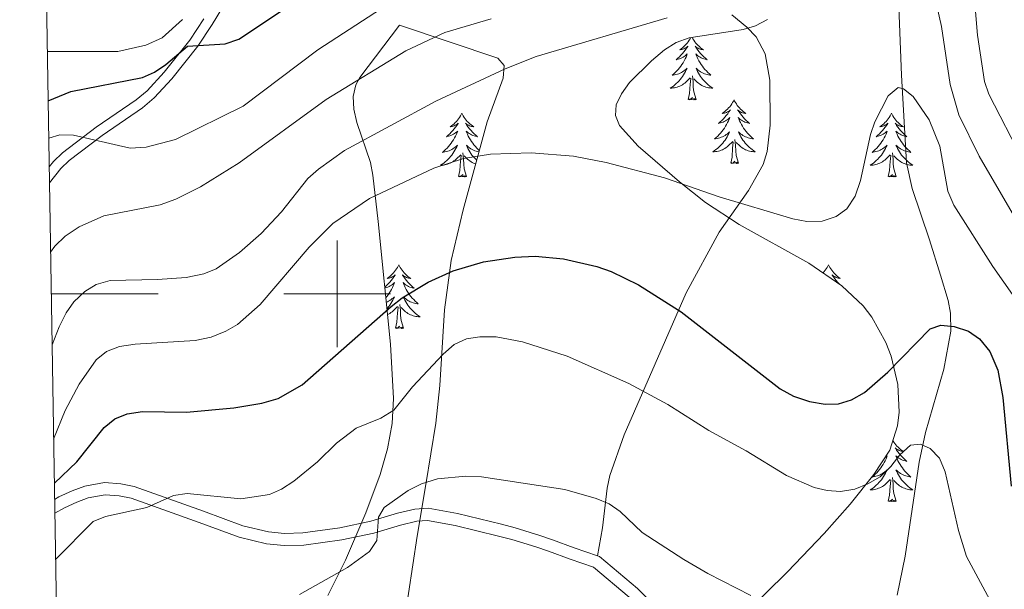
# Model space of a CAD drawing. Extents: x 609021 to 613524, y 793900 to 796943.
# Drawn here: x 609940 to 610125, y 794945 to 795051 of the extents above; entities that cross this region are included whole.
import ezdxf

# ---------------------------------------------------------------- set-up
doc = ezdxf.new("R2010")
doc.units = 0
doc.header["$MEASUREMENT"] = 0
doc.linetypes.add('DGN Style 3', pattern=[66.707732, 47.64838, -19.059352])
for name, color, linetype in [('Nivel 11', 7, 'Continuous'), ('Nivel 21', 7, 'Continuous'), ('Nivel 35', 7, 'Continuous'), ('Nivel 36', 7, 'Continuous'), ('Nivel 4', 7, 'Continuous'), ('Nivel 5', 7, 'Continuous'), ('Nivel 61', 7, 'Continuous'), ('Nivel 63', 7, 'Continuous')]:
    doc.layers.add(name, color=color, linetype=linetype)
doc.linetypes.add('5zonar', pattern='A,-5,[1,dgnlstyle.shx,S=0.08,R=0,X=0,Y=0],-5', length=10)

msp = doc.modelspace()

# ---------------------------------------------------------------- linework, layer by layer
at = {"layer": 'Nivel 11', "color": 142, "linetype": 'DGN Style 3', "lineweight": 13}
msp.add_polyline3d([(610104.883, 794943.58, 292.272), (610106.382, 794950.859, 293.262), (610109.043, 794968.472, 294.433), (610110.228, 794974.036, 295.522), (610113.665, 794985.899, 298.217), (610114.944, 794993.035, 299.801), (610114.906, 794996.35, 300.531), (610114.477, 794998.738, 301.083), (610113.046, 795003.516, 302.1), (610110.996, 795010.14, 302.913), (610107.747, 795019.698, 303.61), (610106.633, 795024.511, 303.946), (610105.705, 795040.924, 305.278), (610104.982, 795059.621, 308.048)], dxfattribs=at)
at = {"layer": 'Nivel 21', "color": 19, "linetype": 'DGN Style 3', "lineweight": 0}
for points in [[(610004.912, 795087.623, 334.119), (609997.143, 795078.888, 332.531), (609991.934, 795073.75, 330.874), (609990.322, 795071.689, 330.352), (609987.025, 795067.029, 329.319), (609982.882, 795060.944, 328.473), (609979.672, 795055.589, 327.121), (609976.571, 795050.458, 326.444), (609973.888, 795046.376, 325.361), (609968.983, 795040.289, 324.247), (609965.697, 795036.673, 323.151), (609963.474, 795034.822, 322.609), (609955.914, 795029.672, 321.203), (609949.745, 795024.941, 319.649), (609948.226, 795023.492, 319.344), (609946.074, 795020.768, 318.074)], [(610073.906, 795052.256, 311.13), (610076.765, 795049.955, 310.658), (610078.474, 795048.112, 310.127), (610080.203, 795044.921, 309.305), (610081.065, 795040.013, 308.517), (610081.132, 795031.57, 307.169), (610080.567, 795026.667, 306.387), (610079.783, 795024.221, 305.995), (610077.083, 795019.37, 304.953), (610071.577, 795011.527, 302.663), (610065.372, 795000.174, 300.53), (610053.779, 794973.621, 293.19), (610051.069, 794965.976, 291.046), (610050.56, 794963.608, 290.568), (610049.693, 794956.174, 289.612), (610048.777, 794950.95, 288.379)], [(609947.035, 794961.508, 296.984), (609947.851, 794961.96, 296.8), (609950.344, 794963.101, 296.27), (609952.677, 794963.993, 296.157), (609956.38, 794964.671, 295.66), (609959.409, 794964.442, 295.603), (609961.96, 794963.924, 295.253), (609974.923, 794959.326, 293.965), (609982.275, 794956.586, 292.719), (609987.108, 794955.45, 292.116), (609990.124, 794955.141, 291.627), (609993.538, 794955.215, 291.029), (610000.453, 794956.179, 290.521), (610006.257, 794957.407, 289.507), (610011.282, 794958.903, 288.493), (610014.542, 794959.66, 288.155), (610017.046, 794959.839, 288.121), (610022.53, 794958.862, 288.493), (610030.752, 794956.848, 288.831), (610033.309, 794956.156, 289.338), (610037.923, 794954.767, 288.831), (610040.314, 794953.963, 289), (610044.375, 794952.456, 288.493), (610048.777, 794950.95, 288.379)], [(610048.777, 794950.95, 288.379), (610049.152, 794950.822, 288.369), (610056.256, 794944.848, 287.39), (610059.792, 794941.213, 286.802)]]:
    msp.add_polyline3d(points, dxfattribs=at)
at = {"layer": 'Nivel 21', "color": 19, "linetype": 'Continuous', "lineweight": 0}
for points in [[(609974.971, 795051.466, 326.444), (609972.358, 795047.491, 325.361), (609967.545, 795041.519, 324.247), (609964.385, 795038.042, 323.151), (609962.334, 795036.333, 322.609), (609954.805, 795031.204, 321.203), (609948.513, 795026.379, 319.649), (609946.824, 795024.768, 319.344), (609946.026, 795023.757, 318.897)], [(610054.707, 794943.183, 287.39), (610048.015, 794948.81, 288.369), (610043.612, 794950.316, 288.493), (610039.556, 794951.821, 289), (610037.233, 794952.602, 288.831), (610032.684, 794953.972, 289.338), (610030.185, 794954.648, 288.831), (610022.06, 794956.638, 288.493), (610016.925, 794957.553, 288.121), (610014.881, 794957.407, 288.155), (610011.863, 794956.706, 288.493), (610006.816, 794955.204, 289.507), (610000.845, 794953.94, 290.521), (609993.72, 794952.947, 291.029), (609990.032, 794952.867, 291.627), (609986.73, 794953.205, 292.116), (609981.616, 794954.407, 292.719), (609974.146, 794957.191, 293.965), (609961.351, 794961.73, 295.253), (609959.096, 794962.188, 295.603), (609956.5, 794962.384, 295.66), (609953.292, 794961.796, 296.157), (609951.222, 794961.005, 296.27), (609948.875, 794959.931, 296.8), (609947.077, 794958.935, 297.254)]]:
    msp.add_polyline3d(points, dxfattribs=at)
at = {"layer": 'Nivel 35', "color": 92, "linetype": '5zonar', "lineweight": 0, "ltscale": 0.5}
for points in [[(610076.032, 794939.759, 298.002), (610084.342, 794947.929, 299.635), (610091.253, 794955.091, 301.892), (610096.083, 794960.589, 303.707), (610100.534, 794966.192, 305.56), (610103.536, 794970.7, 306.992), (610104.989, 794975.303, 308.277), (610105.278, 794977.812, 308.934), (610105.036, 794983.052, 310.263), (610103.774, 794988.329, 311.588), (610102.787, 794990.884, 312.241), (610100.159, 794995.631, 313.513), (610098.539, 794997.746, 314.126), (610094.529, 795001.515, 315.311), (610088.336, 795005.764, 316.27), (610075.329, 795012.976, 316.533), (610069.017, 795017.111, 316.469), (610064.093, 795020.973, 316.22), (610056.363, 795027.642, 315.001), (610052.882, 795031.533, 314.792), (610052.103, 795033.368, 315.173), (610052.282, 795035.364, 316.021), (610053.233, 795037.457, 317.17), (610054.771, 795039.58, 318.455), (610058.866, 795043.658, 320.775), (610061.29, 795045.675, 321.529), (610063.523, 795047.062, 321.779), (610065.936, 795047.937, 321.772), (610076.07, 795049.477, 321.016), (610078.393, 795050.162, 321.108), (610080.608, 795051.36, 321.529)], [(609998.221, 794943.498, 296.854), (610001.561, 794950.138, 297.527), (610005.374, 794958.972, 298.507), (610008.024, 794966.155, 299.593), (610009.387, 794970.953, 300.496), (610010.274, 794975.721, 301.549), (610010.554, 794980.427, 302.758), (610009.954, 794990.549, 306.227), (610007.634, 795013.521, 316.508), (610006.671, 795022.204, 319.845), (610006.199, 795024.585, 320.626), (610003.655, 795032.108, 322.908), (610003.073, 795034.576, 323.577), (610002.943, 795036.942, 324.164), (610003.46, 795039.155, 324.648), (610004.236, 795040.493, 324.898), (610011.632, 795050.308, 326.582), (610030.052, 795044.121, 316.476), (610031.256, 795042.761, 315.648), (610031.061, 795040.401, 315.306), (610028.077, 795032.233, 314.792), (610023.598, 795015.707, 311.06), (610021.359, 795006.263, 308.655), (610020.075, 794997.011, 305.849), (610019.184, 794982.839, 300.845), (610018.472, 794975.751, 298.509), (610016.593, 794964.319, 295.339), (610014.973, 794954.616, 293.393), (610008.474, 794911.676, 290.346)]]:
    msp.add_polyline3d(points, dxfattribs=at)
at = {"layer": 'Nivel 36', "color": 92, "linetype": 'Continuous', "lineweight": 0, "flags": 128}
for points in [[(610066.253, 795047.985), (610066.113, 795047.736), (610065.945, 795047.47), (610065.763, 795047.213), (610065.569, 795046.965), (610065.362, 795046.727), (610065.143, 795046.501), (610064.913, 795046.285), (610064.673, 795046.082), (610064.422, 795045.891), (610064.162, 795045.713), (610064.361, 795045.736), (610064.564, 795045.774), (610064.763, 795045.829), (610064.958, 795045.898), (610065.147, 795045.983), (610065.328, 795046.082), (610065.502, 795046.194), (610065.707, 795046.385), (610065.666, 795046.32), (610065.436, 795045.975), (610065.193, 795045.639), (610064.937, 795045.313), (610064.669, 795044.997), (610064.389, 795044.692), (610064.097, 795044.398), (610063.794, 795044.115), (610063.481, 795043.844), (610063.605, 795043.867), (610063.851, 795043.925), (610064.093, 795043.998), (610064.329, 795044.086), (610064.56, 795044.189), (610064.783, 795044.307), (610064.999, 795044.438), (610065.206, 795044.583), (610065.403, 795044.74), (610065.59, 795044.91), (610065.502, 795044.688), (610065.346, 795044.327), (610065.175, 795043.973), (610064.99, 795043.626), (610064.79, 795043.286), (610064.578, 795042.955), (610064.351, 795042.633), (610064.112, 795042.321), (610063.861, 795042.018), (610063.597, 795041.726), (610063.322, 795041.445), (610063.035, 795041.175), (610062.738, 795040.917), (610062.934, 795040.942), (610063.201, 795040.989), (610063.464, 795041.052), (610063.723, 795041.131), (610063.978, 795041.225), (610064.226, 795041.333), (610064.467, 795041.456), (610064.701, 795041.594), (610064.926, 795041.744), (610065.142, 795041.908), (610065.348, 795042.084), (610065.543, 795042.272), (610065.402, 795041.945), (610065.247, 795041.624), (610065.078, 795041.31), (610064.895, 795041.005), (610064.698, 795040.708), (610064.488, 795040.42), (610064.265, 795040.142), (610064.03, 795039.874), (610063.784, 795039.616), (610063.526, 795039.371), (610063.257, 795039.137), (610062.978, 795038.915), (610062.689, 795038.706), (610062.399, 795038.515), (610062.664, 795038.524), (610062.927, 795038.549), (610063.189, 795038.59), (610063.448, 795038.647), (610063.703, 795038.719), (610063.953, 795038.806), (610064.197, 795038.909), (610064.435, 795039.025), (610064.665, 795039.156), (610064.887, 795039.301), (610065.1, 795039.459), (610065.303, 795039.629), (610066.151, 795040.428)], [(610066.485, 795048.02), (610066.49, 795048.011), (610066.645, 795047.736), (610066.813, 795047.47), (610066.995, 795047.213), (610067.189, 795046.965), (610067.396, 795046.727), (610067.615, 795046.501), (610067.845, 795046.285), (610068.085, 795046.082), (610068.336, 795045.891), (610068.596, 795045.713), (610068.397, 795045.736), (610068.194, 795045.774), (610067.995, 795045.829), (610067.8, 795045.898), (610067.611, 795045.983), (610067.43, 795046.082), (610067.256, 795046.194), (610067.051, 795046.385), (610067.092, 795046.32), (610067.322, 795045.975), (610067.565, 795045.639), (610067.821, 795045.313), (610068.089, 795044.997), (610068.369, 795044.692), (610068.661, 795044.398), (610068.964, 795044.115), (610069.277, 795043.844), (610069.153, 795043.867), (610068.907, 795043.925), (610068.665, 795043.998), (610068.429, 795044.086), (610068.198, 795044.189), (610067.975, 795044.307), (610067.759, 795044.438), (610067.552, 795044.583), (610067.355, 795044.74), (610067.168, 795044.91), (610067.256, 795044.688), (610067.412, 795044.327), (610067.583, 795043.973), (610067.768, 795043.626), (610067.968, 795043.286), (610068.18, 795042.955), (610068.407, 795042.633), (610068.646, 795042.321), (610068.897, 795042.018), (610069.161, 795041.726), (610069.436, 795041.445), (610069.723, 795041.175), (610070.02, 795040.917), (610069.824, 795040.942), (610069.557, 795040.989), (610069.294, 795041.052), (610069.035, 795041.131), (610068.78, 795041.225), (610068.532, 795041.333), (610068.291, 795041.456), (610068.057, 795041.594), (610067.832, 795041.744), (610067.616, 795041.908), (610067.41, 795042.084), (610067.215, 795042.272), (610067.356, 795041.945), (610067.511, 795041.624), (610067.68, 795041.31), (610067.863, 795041.005), (610068.06, 795040.708), (610068.27, 795040.42), (610068.493, 795040.142), (610068.728, 795039.874), (610068.974, 795039.616), (610069.232, 795039.371), (610069.501, 795039.137), (610069.78, 795038.915), (610070.069, 795038.706), (610070.359, 795038.515), (610070.094, 795038.524), (610069.831, 795038.549), (610069.569, 795038.59), (610069.31, 795038.647), (610069.055, 795038.719), (610068.805, 795038.806), (610068.561, 795038.909), (610068.323, 795039.025), (610068.093, 795039.156), (610067.871, 795039.301), (610067.658, 795039.459), (610067.455, 795039.629), (610066.797, 795040.249)], [(610065.76, 795036.379), (610066.005, 795037.497), (610066.118, 795039.239), (610066.166, 795039.672), (610066.229, 795040.395)], [(610067.23, 795036.379), (610066.801, 795037.819), (610066.71, 795038.723), (610066.664, 795039.672), (610066.562, 795040.836)], [(610067.23, 795036.379), (610067.056, 795036.311), (610067.037, 795036.55), (610066.847, 795036.328), (610066.726, 795036.531), (610066.605, 795036.423), (610066.335, 795036.369), (610066.531, 795036.762), (610066.146, 795036.382), (610065.958, 795036.328), (610065.917, 795036.49), (610065.76, 795036.379)], [(610074.339, 795036.311), (610074.228, 795036.092), (610074.073, 795035.817), (610073.905, 795035.551), (610073.723, 795035.294), (610073.529, 795035.046), (610073.322, 795034.808), (610073.103, 795034.582), (610072.873, 795034.366), (610072.633, 795034.163), (610072.382, 795033.972), (610072.122, 795033.794), (610072.321, 795033.817), (610072.524, 795033.855), (610072.723, 795033.91), (610072.918, 795033.979), (610073.107, 795034.064), (610073.288, 795034.163), (610073.462, 795034.275), (610073.667, 795034.466), (610073.626, 795034.401), (610073.396, 795034.056), (610073.153, 795033.72), (610072.897, 795033.394), (610072.629, 795033.078), (610072.349, 795032.773), (610072.057, 795032.479), (610071.754, 795032.196), (610071.441, 795031.925), (610071.565, 795031.948), (610071.811, 795032.006), (610072.053, 795032.079), (610072.289, 795032.167), (610072.52, 795032.27), (610072.743, 795032.388), (610072.959, 795032.519), (610073.166, 795032.664), (610073.363, 795032.821), (610073.55, 795032.991), (610073.462, 795032.769), (610073.306, 795032.408), (610073.135, 795032.054), (610072.95, 795031.707), (610072.75, 795031.367), (610072.538, 795031.036), (610072.311, 795030.714), (610072.072, 795030.402), (610071.821, 795030.099), (610071.557, 795029.807), (610071.282, 795029.526), (610070.995, 795029.256), (610070.698, 795028.998), (610070.894, 795029.023), (610071.161, 795029.07), (610071.424, 795029.133), (610071.683, 795029.212), (610071.938, 795029.306), (610072.186, 795029.414), (610072.427, 795029.537), (610072.661, 795029.675), (610072.886, 795029.825), (610073.102, 795029.989), (610073.308, 795030.165), (610073.503, 795030.353), (610073.362, 795030.026), (610073.207, 795029.705), (610073.038, 795029.391), (610072.855, 795029.086), (610072.658, 795028.789), (610072.448, 795028.501), (610072.225, 795028.223), (610071.99, 795027.955), (610071.744, 795027.697), (610071.486, 795027.452), (610071.217, 795027.218), (610070.938, 795026.996), (610070.649, 795026.787), (610070.359, 795026.596), (610070.624, 795026.605), (610070.887, 795026.63), (610071.149, 795026.671), (610071.408, 795026.728), (610071.663, 795026.8), (610071.913, 795026.887), (610072.157, 795026.99), (610072.395, 795027.106), (610072.625, 795027.237), (610072.847, 795027.382), (610073.06, 795027.54), (610073.263, 795027.71), (610074.111, 795028.509)], [(610074.339, 795036.311), (610074.45, 795036.092), (610074.605, 795035.817), (610074.773, 795035.551), (610074.955, 795035.294), (610075.149, 795035.046), (610075.356, 795034.808), (610075.575, 795034.582), (610075.805, 795034.366), (610076.045, 795034.163), (610076.296, 795033.972), (610076.556, 795033.794), (610076.357, 795033.817), (610076.154, 795033.855), (610075.955, 795033.91), (610075.76, 795033.979), (610075.571, 795034.064), (610075.39, 795034.163), (610075.216, 795034.275), (610075.011, 795034.466), (610075.052, 795034.401), (610075.282, 795034.056), (610075.525, 795033.72), (610075.781, 795033.394), (610076.049, 795033.078), (610076.329, 795032.773), (610076.621, 795032.479), (610076.924, 795032.196), (610077.237, 795031.925), (610077.113, 795031.948), (610076.867, 795032.006), (610076.625, 795032.079), (610076.389, 795032.167), (610076.158, 795032.27), (610075.935, 795032.388), (610075.719, 795032.519), (610075.512, 795032.664), (610075.315, 795032.821), (610075.128, 795032.991), (610075.216, 795032.769), (610075.372, 795032.408), (610075.543, 795032.054), (610075.728, 795031.707), (610075.928, 795031.367), (610076.14, 795031.036), (610076.367, 795030.714), (610076.606, 795030.402), (610076.857, 795030.099), (610077.121, 795029.807), (610077.396, 795029.526), (610077.683, 795029.256), (610077.98, 795028.998), (610077.784, 795029.023), (610077.517, 795029.07), (610077.254, 795029.133), (610076.995, 795029.212), (610076.74, 795029.306), (610076.492, 795029.414), (610076.251, 795029.537), (610076.017, 795029.675), (610075.792, 795029.825), (610075.576, 795029.989), (610075.37, 795030.165), (610075.175, 795030.353), (610075.316, 795030.026), (610075.471, 795029.705), (610075.64, 795029.391), (610075.823, 795029.086), (610076.02, 795028.789), (610076.23, 795028.501), (610076.453, 795028.223), (610076.688, 795027.955), (610076.934, 795027.697), (610077.192, 795027.452), (610077.461, 795027.218), (610077.74, 795026.996), (610078.029, 795026.787), (610078.319, 795026.596), (610078.054, 795026.605), (610077.791, 795026.63), (610077.529, 795026.671), (610077.27, 795026.728), (610077.015, 795026.8), (610076.765, 795026.887), (610076.521, 795026.99), (610076.283, 795027.106), (610076.053, 795027.237), (610075.831, 795027.382), (610075.618, 795027.54), (610075.415, 795027.71), (610074.757, 795028.33)], [(610023.349, 795033.803), (610023.238, 795033.584), (610023.083, 795033.309), (610022.915, 795033.043), (610022.733, 795032.786), (610022.539, 795032.538), (610022.332, 795032.3), (610022.113, 795032.074), (610021.883, 795031.858), (610021.643, 795031.655), (610021.392, 795031.464), (610021.132, 795031.286), (610021.331, 795031.309), (610021.534, 795031.347), (610021.733, 795031.402), (610021.928, 795031.471), (610022.117, 795031.556), (610022.298, 795031.655), (610022.472, 795031.767), (610022.677, 795031.958), (610022.636, 795031.893), (610022.406, 795031.548), (610022.163, 795031.212), (610021.907, 795030.886), (610021.639, 795030.57), (610021.359, 795030.265), (610021.067, 795029.971), (610020.764, 795029.688), (610020.451, 795029.417), (610020.575, 795029.44), (610020.821, 795029.498), (610021.063, 795029.571), (610021.299, 795029.659), (610021.53, 795029.762), (610021.753, 795029.88), (610021.969, 795030.011), (610022.176, 795030.156), (610022.373, 795030.313), (610022.56, 795030.483), (610022.472, 795030.261), (610022.316, 795029.9), (610022.145, 795029.546), (610021.96, 795029.199), (610021.76, 795028.859), (610021.548, 795028.528), (610021.321, 795028.206), (610021.082, 795027.894), (610020.831, 795027.591), (610020.567, 795027.299), (610020.292, 795027.018), (610020.005, 795026.748), (610019.708, 795026.49), (610019.904, 795026.515), (610020.171, 795026.562), (610020.434, 795026.625), (610020.693, 795026.704), (610020.948, 795026.798), (610021.196, 795026.906), (610021.437, 795027.029), (610021.671, 795027.167), (610021.896, 795027.317), (610022.112, 795027.481), (610022.318, 795027.657), (610022.513, 795027.845), (610022.372, 795027.518), (610022.217, 795027.197), (610022.048, 795026.883), (610021.865, 795026.578), (610021.668, 795026.281), (610021.458, 795025.993), (610021.235, 795025.715), (610021, 795025.447), (610020.754, 795025.189), (610020.496, 795024.944), (610020.227, 795024.71), (610019.948, 795024.488), (610019.659, 795024.279), (610019.369, 795024.088), (610019.634, 795024.097), (610019.897, 795024.122), (610020.159, 795024.163), (610020.418, 795024.22), (610020.673, 795024.292), (610020.923, 795024.379), (610021.167, 795024.482), (610021.405, 795024.598), (610021.635, 795024.729), (610021.857, 795024.874), (610022.07, 795025.032), (610022.273, 795025.202), (610023.121, 795026.001)], [(610023.349, 795033.803), (610023.46, 795033.584), (610023.615, 795033.309), (610023.783, 795033.043), (610023.965, 795032.786), (610024.159, 795032.538), (610024.366, 795032.3), (610024.585, 795032.074), (610024.815, 795031.858), (610025.055, 795031.655), (610025.306, 795031.464), (610025.566, 795031.286), (610025.367, 795031.309), (610025.164, 795031.347), (610024.965, 795031.402), (610024.77, 795031.471), (610024.581, 795031.556), (610024.4, 795031.655), (610024.226, 795031.767), (610024.021, 795031.958), (610024.062, 795031.893), (610024.292, 795031.548), (610024.535, 795031.212), (610024.791, 795030.886), (610025.059, 795030.57), (610025.339, 795030.265), (610025.631, 795029.971), (610025.934, 795029.688), (610026.247, 795029.417), (610026.123, 795029.44), (610025.877, 795029.498), (610025.635, 795029.571), (610025.399, 795029.659), (610025.168, 795029.762), (610024.945, 795029.88), (610024.729, 795030.011), (610024.522, 795030.156), (610024.325, 795030.313), (610024.138, 795030.483), (610024.226, 795030.261), (610024.382, 795029.9), (610024.553, 795029.546), (610024.738, 795029.199), (610024.938, 795028.859), (610025.15, 795028.528), (610025.377, 795028.206), (610025.616, 795027.894), (610025.867, 795027.591), (610026.131, 795027.299), (610026.406, 795027.018), (610026.611, 795026.825)], [(610103.854, 795033.803), (610103.743, 795033.584), (610103.588, 795033.309), (610103.42, 795033.043), (610103.238, 795032.786), (610103.044, 795032.538), (610102.837, 795032.3), (610102.618, 795032.074), (610102.388, 795031.858), (610102.148, 795031.655), (610101.897, 795031.464), (610101.637, 795031.286), (610101.836, 795031.309), (610102.039, 795031.347), (610102.238, 795031.402), (610102.433, 795031.471), (610102.622, 795031.556), (610102.803, 795031.655), (610102.977, 795031.767), (610103.182, 795031.958), (610103.141, 795031.893), (610102.911, 795031.548), (610102.668, 795031.212), (610102.412, 795030.886), (610102.144, 795030.57), (610101.864, 795030.265), (610101.572, 795029.971), (610101.269, 795029.688), (610100.956, 795029.417), (610101.08, 795029.44), (610101.326, 795029.498), (610101.568, 795029.571), (610101.804, 795029.659), (610102.035, 795029.762), (610102.258, 795029.88), (610102.474, 795030.011), (610102.681, 795030.156), (610102.878, 795030.313), (610103.065, 795030.483), (610102.977, 795030.261), (610102.821, 795029.9), (610102.65, 795029.546), (610102.465, 795029.199), (610102.265, 795028.859), (610102.053, 795028.528), (610101.826, 795028.206), (610101.587, 795027.894), (610101.336, 795027.591), (610101.072, 795027.299), (610100.797, 795027.018), (610100.51, 795026.748), (610100.213, 795026.49), (610100.409, 795026.515), (610100.676, 795026.562), (610100.939, 795026.625), (610101.198, 795026.704), (610101.453, 795026.798), (610101.701, 795026.906), (610101.942, 795027.029), (610102.176, 795027.167), (610102.401, 795027.317), (610102.617, 795027.481), (610102.823, 795027.657), (610103.018, 795027.845), (610102.877, 795027.518), (610102.722, 795027.197), (610102.553, 795026.883), (610102.37, 795026.578), (610102.173, 795026.281), (610101.963, 795025.993), (610101.74, 795025.715), (610101.505, 795025.447), (610101.259, 795025.189), (610101.001, 795024.944), (610100.732, 795024.71), (610100.453, 795024.488), (610100.164, 795024.279), (610099.874, 795024.088), (610100.139, 795024.097), (610100.402, 795024.122), (610100.664, 795024.163), (610100.923, 795024.22), (610101.178, 795024.292), (610101.428, 795024.379), (610101.672, 795024.482), (610101.91, 795024.598), (610102.14, 795024.729), (610102.362, 795024.874), (610102.575, 795025.032), (610102.778, 795025.202), (610103.626, 795026.001)], [(610103.854, 795033.803), (610103.965, 795033.584), (610104.12, 795033.309), (610104.288, 795033.043), (610104.47, 795032.786), (610104.664, 795032.538), (610104.871, 795032.3), (610105.09, 795032.074), (610105.32, 795031.858), (610105.56, 795031.655), (610105.811, 795031.464), (610106.071, 795031.286), (610105.872, 795031.309), (610105.669, 795031.347), (610105.47, 795031.402), (610105.275, 795031.471), (610105.086, 795031.556), (610104.905, 795031.655), (610104.731, 795031.767), (610104.526, 795031.958), (610104.567, 795031.893), (610104.797, 795031.548), (610105.04, 795031.212), (610105.296, 795030.886), (610105.564, 795030.57), (610105.844, 795030.265), (610106.136, 795029.971), (610106.439, 795029.688), (610106.752, 795029.417), (610106.628, 795029.44), (610106.382, 795029.498), (610106.14, 795029.571), (610105.904, 795029.659), (610105.673, 795029.762), (610105.45, 795029.88), (610105.234, 795030.011), (610105.027, 795030.156), (610104.83, 795030.313), (610104.643, 795030.483), (610104.731, 795030.261), (610104.887, 795029.9), (610105.058, 795029.546), (610105.243, 795029.199), (610105.443, 795028.859), (610105.655, 795028.528), (610105.882, 795028.206), (610106.121, 795027.894), (610106.372, 795027.591), (610106.636, 795027.299), (610106.911, 795027.018), (610107.198, 795026.748), (610107.495, 795026.49), (610107.299, 795026.515), (610107.032, 795026.562), (610106.769, 795026.625), (610106.51, 795026.704), (610106.255, 795026.798), (610106.007, 795026.906), (610105.766, 795027.029), (610105.532, 795027.167), (610105.307, 795027.317), (610105.091, 795027.481), (610104.885, 795027.657), (610104.69, 795027.845), (610104.831, 795027.518), (610104.986, 795027.197), (610105.155, 795026.883), (610105.338, 795026.578), (610105.535, 795026.281), (610105.745, 795025.993), (610105.968, 795025.715), (610106.203, 795025.447), (610106.449, 795025.189), (610106.707, 795024.944), (610106.976, 795024.71), (610107.255, 795024.488), (610107.544, 795024.279), (610107.834, 795024.088), (610107.569, 795024.097), (610107.306, 795024.122), (610107.044, 795024.163), (610106.785, 795024.22), (610106.53, 795024.292), (610106.28, 795024.379), (610106.036, 795024.482), (610105.798, 795024.598), (610105.568, 795024.729), (610105.346, 795024.874), (610105.133, 795025.032), (610104.93, 795025.202), (610104.272, 795025.822)], [(610073.72, 795024.46), (610073.965, 795025.578), (610074.078, 795027.32), (610074.126, 795027.753), (610074.189, 795028.476)], [(610075.19, 795024.46), (610074.761, 795025.9), (610074.67, 795026.804), (610074.624, 795027.753), (610074.522, 795028.917)], [(610024.2, 795021.952), (610023.771, 795023.392), (610023.68, 795024.296), (610023.634, 795025.245), (610023.532, 795026.409)], [(610026.539, 795026.56), (610026.527, 795026.562), (610026.264, 795026.625), (610026.005, 795026.704), (610025.75, 795026.798), (610025.502, 795026.906), (610025.261, 795027.029), (610025.027, 795027.167), (610024.802, 795027.317), (610024.586, 795027.481), (610024.38, 795027.657), (610024.185, 795027.845), (610024.326, 795027.518), (610024.481, 795027.197), (610024.65, 795026.883), (610024.833, 795026.578), (610025.03, 795026.281), (610025.24, 795025.993), (610025.463, 795025.715), (610025.698, 795025.447), (610025.944, 795025.189), (610026.122, 795025.02)], [(610104.705, 795021.952), (610104.276, 795023.392), (610104.185, 795024.296), (610104.139, 795025.245), (610104.037, 795026.409)], [(610022.73, 795021.952), (610022.975, 795023.07), (610023.088, 795024.812), (610023.136, 795025.245), (610023.199, 795025.968)], [(610025.933, 795024.324), (610025.775, 795024.379), (610025.531, 795024.482), (610025.293, 795024.598), (610025.063, 795024.729), (610024.841, 795024.874), (610024.628, 795025.032), (610024.425, 795025.202), (610023.767, 795025.822)], [(610075.19, 795024.46), (610075.016, 795024.392), (610074.997, 795024.631), (610074.807, 795024.409), (610074.686, 795024.612), (610074.565, 795024.504), (610074.295, 795024.45), (610074.491, 795024.843), (610074.106, 795024.463), (610073.918, 795024.409), (610073.877, 795024.571), (610073.72, 795024.46)], [(610103.235, 795021.952), (610103.48, 795023.07), (610103.593, 795024.812), (610103.641, 795025.245), (610103.704, 795025.968)], [(610024.2, 795021.952), (610024.026, 795021.884), (610024.007, 795022.123), (610023.817, 795021.901), (610023.696, 795022.104), (610023.575, 795021.996), (610023.305, 795021.942), (610023.501, 795022.335), (610023.116, 795021.955), (610022.928, 795021.901), (610022.887, 795022.063), (610022.73, 795021.952)], [(610104.705, 795021.952), (610104.531, 795021.884), (610104.512, 795022.123), (610104.322, 795021.901), (610104.201, 795022.104), (610104.08, 795021.996), (610103.81, 795021.942), (610104.006, 795022.335), (610103.621, 795021.955), (610103.433, 795021.901), (610103.392, 795022.063), (610103.235, 795021.952)], [(610011.532, 795005.418), (610011.421, 795005.199), (610011.266, 795004.924), (610011.098, 795004.658), (610010.916, 795004.401), (610010.722, 795004.153), (610010.515, 795003.915), (610010.296, 795003.689), (610010.066, 795003.473), (610009.826, 795003.27), (610009.575, 795003.079), (610009.315, 795002.901), (610009.514, 795002.924), (610009.717, 795002.962), (610009.916, 795003.017), (610010.111, 795003.086), (610010.3, 795003.171), (610010.481, 795003.27), (610010.655, 795003.382), (610010.86, 795003.573), (610010.819, 795003.508), (610010.589, 795003.163), (610010.346, 795002.827), (610010.09, 795002.501), (610009.822, 795002.185), (610009.542, 795001.88), (610009.25, 795001.586), (610008.947, 795001.303), (610008.874, 795001.24)], [(610011.532, 795005.418), (610011.643, 795005.199), (610011.798, 795004.924), (610011.966, 795004.658), (610012.148, 795004.401), (610012.342, 795004.153), (610012.549, 795003.915), (610012.768, 795003.689), (610012.998, 795003.473), (610013.238, 795003.27), (610013.489, 795003.079), (610013.749, 795002.901), (610013.55, 795002.924), (610013.347, 795002.962), (610013.148, 795003.017), (610012.953, 795003.086), (610012.764, 795003.171), (610012.583, 795003.27), (610012.409, 795003.382), (610012.204, 795003.573), (610012.245, 795003.508), (610012.475, 795003.163), (610012.718, 795002.827), (610012.974, 795002.501), (610013.242, 795002.185), (610013.522, 795001.88), (610013.814, 795001.586), (610014.117, 795001.303), (610014.43, 795001.032), (610014.306, 795001.055), (610014.06, 795001.113), (610013.818, 795001.186), (610013.582, 795001.274), (610013.351, 795001.377), (610013.128, 795001.495), (610012.912, 795001.626), (610012.705, 795001.771), (610012.508, 795001.928), (610012.321, 795002.098), (610012.409, 795001.876), (610012.565, 795001.515), (610012.736, 795001.161), (610012.921, 795000.814), (610013.121, 795000.474), (610013.333, 795000.143), (610013.56, 794999.821), (610013.799, 794999.509), (610014.05, 794999.206), (610014.314, 794998.914), (610014.589, 794998.633), (610014.876, 794998.363), (610015.173, 794998.105), (610014.977, 794998.13), (610014.71, 794998.177), (610014.447, 794998.24), (610014.188, 794998.319), (610013.933, 794998.413), (610013.685, 794998.521), (610013.444, 794998.644), (610013.21, 794998.782), (610012.985, 794998.932), (610012.769, 794999.096), (610012.563, 794999.272), (610012.368, 794999.46), (610012.509, 794999.133), (610012.664, 794998.812), (610012.833, 794998.498), (610013.016, 794998.193), (610013.213, 794997.896), (610013.423, 794997.608), (610013.646, 794997.33), (610013.881, 794997.062), (610014.127, 794996.804), (610014.385, 794996.559), (610014.654, 794996.325), (610014.933, 794996.103), (610015.222, 794995.894), (610015.512, 794995.703), (610015.247, 794995.712), (610014.984, 794995.737), (610014.722, 794995.778), (610014.463, 794995.835), (610014.208, 794995.907), (610013.958, 794995.994), (610013.714, 794996.097), (610013.476, 794996.213), (610013.246, 794996.344), (610013.024, 794996.489), (610012.811, 794996.647), (610012.608, 794996.817), (610011.95, 794997.437)], [(610092.037, 795005.418), (610091.926, 795005.199), (610091.771, 795004.924), (610091.603, 795004.658), (610091.421, 795004.401), (610091.227, 795004.153), (610091.024, 795003.92)], [(610092.037, 795005.418), (610092.148, 795005.199), (610092.303, 795004.924), (610092.471, 795004.658), (610092.653, 795004.401), (610092.847, 795004.153), (610093.054, 795003.915), (610093.273, 795003.689), (610093.503, 795003.473), (610093.743, 795003.27), (610093.994, 795003.079), (610094.254, 795002.901), (610094.055, 795002.924), (610093.852, 795002.962), (610093.653, 795003.017), (610093.458, 795003.086), (610093.269, 795003.171), (610093.088, 795003.27), (610092.914, 795003.382), (610092.709, 795003.573), (610092.75, 795003.508), (610092.98, 795003.163), (610093.223, 795002.827), (610093.479, 795002.501), (610093.747, 795002.185), (610094.027, 795001.88), (610094.091, 795001.815)], [(610008.89, 795001.086), (610009.004, 795001.113), (610009.246, 795001.186), (610009.482, 795001.274), (610009.713, 795001.377), (610009.936, 795001.495), (610010.152, 795001.626), (610010.359, 795001.771), (610010.556, 795001.928), (610010.743, 795002.098), (610010.655, 795001.876), (610010.499, 795001.515), (610010.328, 795001.161), (610010.143, 795000.814), (610009.943, 795000.474), (610009.731, 795000.143), (610009.504, 794999.821), (610009.265, 794999.509), (610009.073, 794999.277)], [(610009.159, 794998.425), (610009.379, 794998.521), (610009.62, 794998.644), (610009.854, 794998.782), (610010.079, 794998.932), (610010.295, 794999.096), (610010.501, 794999.272), (610010.696, 794999.46), (610010.555, 794999.133), (610010.4, 794998.812), (610010.231, 794998.498), (610010.048, 794998.193), (610009.851, 794997.896), (610009.641, 794997.608), (610009.418, 794997.33), (610009.285, 794997.178)], [(610009.392, 794996.117), (610009.588, 794996.213), (610009.818, 794996.344), (610010.04, 794996.489), (610010.253, 794996.647), (610010.456, 794996.817), (610011.304, 794997.616)], [(610010.913, 794993.567), (610011.158, 794994.685), (610011.271, 794996.427), (610011.319, 794996.86), (610011.382, 794997.583)], [(610012.383, 794993.567), (610011.954, 794995.007), (610011.863, 794995.911), (610011.817, 794996.86), (610011.715, 794998.024)], [(610012.383, 794993.567), (610012.209, 794993.499), (610012.19, 794993.738), (610012, 794993.516), (610011.879, 794993.719), (610011.758, 794993.611), (610011.488, 794993.557), (610011.684, 794993.95), (610011.299, 794993.57), (610011.111, 794993.516), (610011.07, 794993.678), (610010.913, 794993.567)], [(610104.112, 794972.525), (610104.12, 794972.511), (610104.288, 794972.245), (610104.47, 794971.988), (610104.664, 794971.74), (610104.871, 794971.502), (610105.09, 794971.276), (610105.32, 794971.06), (610105.56, 794970.857), (610105.811, 794970.666), (610106.071, 794970.488), (610105.872, 794970.511), (610105.669, 794970.549), (610105.47, 794970.604), (610105.275, 794970.673), (610105.086, 794970.758), (610104.905, 794970.857), (610104.731, 794970.969), (610104.526, 794971.16), (610104.567, 794971.095), (610104.797, 794970.75), (610105.04, 794970.414), (610105.296, 794970.088), (610105.564, 794969.772), (610105.844, 794969.467), (610106.136, 794969.173), (610106.439, 794968.89), (610106.752, 794968.619), (610106.628, 794968.642), (610106.382, 794968.7), (610106.14, 794968.773), (610105.904, 794968.861), (610105.673, 794968.964), (610105.45, 794969.082), (610105.234, 794969.213), (610105.027, 794969.358), (610104.83, 794969.515), (610104.643, 794969.685), (610104.731, 794969.463), (610104.887, 794969.102), (610105.058, 794968.748), (610105.243, 794968.401), (610105.443, 794968.061), (610105.655, 794967.73), (610105.882, 794967.408), (610106.121, 794967.096), (610106.372, 794966.793), (610106.636, 794966.501), (610106.911, 794966.22), (610107.198, 794965.95), (610107.495, 794965.692), (610107.299, 794965.717), (610107.032, 794965.764), (610106.769, 794965.827), (610106.51, 794965.906), (610106.255, 794966), (610106.007, 794966.108), (610105.766, 794966.231), (610105.532, 794966.369), (610105.307, 794966.519), (610105.091, 794966.683), (610104.885, 794966.859), (610104.69, 794967.047), (610104.831, 794966.72), (610104.986, 794966.399), (610105.155, 794966.085), (610105.338, 794965.78), (610105.535, 794965.483), (610105.745, 794965.195), (610105.968, 794964.917), (610106.203, 794964.649), (610106.449, 794964.391), (610106.707, 794964.146), (610106.976, 794963.912), (610107.255, 794963.69), (610107.544, 794963.481), (610107.834, 794963.29), (610107.569, 794963.299), (610107.306, 794963.324), (610107.044, 794963.365), (610106.785, 794963.422), (610106.53, 794963.494), (610106.28, 794963.581), (610106.036, 794963.684), (610105.798, 794963.8), (610105.568, 794963.931), (610105.346, 794964.076), (610105.133, 794964.234), (610104.93, 794964.404), (610104.272, 794965.024)], [(610102.609, 794969.307), (610102.681, 794969.358), (610102.878, 794969.515), (610103.065, 794969.685), (610102.977, 794969.463), (610102.821, 794969.102), (610102.65, 794968.748), (610102.465, 794968.401), (610102.265, 794968.061), (610102.053, 794967.73), (610101.826, 794967.408), (610101.587, 794967.096), (610101.336, 794966.793), (610101.072, 794966.501), (610100.797, 794966.22), (610100.51, 794965.95), (610100.213, 794965.692), (610100.409, 794965.717), (610100.676, 794965.764), (610100.939, 794965.827), (610101.198, 794965.906), (610101.453, 794966), (610101.701, 794966.108), (610101.942, 794966.231), (610102.176, 794966.369), (610102.401, 794966.519), (610102.617, 794966.683), (610102.823, 794966.859), (610103.018, 794967.047), (610102.877, 794966.72), (610102.722, 794966.399), (610102.553, 794966.085), (610102.37, 794965.78), (610102.173, 794965.483), (610101.963, 794965.195), (610101.74, 794964.917), (610101.505, 794964.649), (610101.259, 794964.391), (610101.001, 794964.146), (610100.732, 794963.912), (610100.453, 794963.69), (610100.164, 794963.481), (610099.874, 794963.29), (610100.139, 794963.299), (610100.402, 794963.324), (610100.664, 794963.365), (610100.923, 794963.422), (610101.178, 794963.494), (610101.428, 794963.581), (610101.672, 794963.684), (610101.91, 794963.8), (610102.14, 794963.931), (610102.362, 794964.076), (610102.575, 794964.234), (610102.778, 794964.404), (610103.626, 794965.203)], [(610104.705, 794961.154), (610104.276, 794962.594), (610104.185, 794963.498), (610104.139, 794964.447), (610104.037, 794965.611)], [(610103.235, 794961.154), (610103.48, 794962.272), (610103.593, 794964.014), (610103.641, 794964.447), (610103.704, 794965.17)], [(610104.705, 794961.154), (610104.531, 794961.086), (610104.512, 794961.325), (610104.322, 794961.103), (610104.201, 794961.306), (610104.08, 794961.198), (610103.81, 794961.144), (610104.006, 794961.537), (610103.621, 794961.157), (610103.433, 794961.103), (610103.392, 794961.265), (610103.235, 794961.154)]]:
    msp.add_lwpolyline(points, dxfattribs=at)
at = {"layer": 'Nivel 4', "color": 25, "linetype": 'Continuous', "lineweight": 30, "flags": 128}
for points, elevation in [([(609945.825, 795036.129), (609950.055, 795037.878), (609963.486, 795040.504), (609965.766, 795041.528), (609967.885, 795042.921), (609971.921, 795046.36), (609978.974, 795046.811), (609981.539, 795047.66), (609993.131, 795055.411)], 325), ([(609946.986, 794964.577), (609951.22, 794968.551), (609956.298, 794974.955), (609958.314, 794976.576), (609960.623, 794977.538), (609963.469, 794977.941), (609971.735, 794977.814), (609980.586, 794978.639), (609985.869, 794979.495), (609988.917, 794980.402), (609993.393, 794982.961), (610010.076, 794997.631), (610012.164, 794999.251), (610017.009, 795002.178), (610021.701, 795004.325), (610027.37, 795005.975), (610033.297, 795006.895), (610037.059, 795007.081), (610042.366, 795006.532), (610048.628, 795005.104), (610051.325, 795004.19), (610056.46, 795001.683), (610064.408, 794996.637), (610083.003, 794982.232), (610085.51, 794980.856), (610088.487, 794979.839), (610091.398, 794979.363), (610093.898, 794979.373), (610096.381, 794980.18), (610098.789, 794981.527), (610103.186, 794985.332), (610111.066, 794993.453), (610113.092, 794994.129), (610115.582, 794993.913), (610118.261, 794993.024), (610120.312, 794991.601), (610122.263, 794989.17), (610123.789, 794985.678), (610124.703, 794980.589), (610126.271, 794963.984)], 300)]:
    msp.add_lwpolyline(points, dxfattribs=dict(at, elevation=elevation))
at = {"layer": 'Nivel 5', "color": 25, "linetype": 'Continuous', "lineweight": 0, "flags": 128}
for points, elevation in [([(610119.063, 795058.91), (610119.993, 795048.419), (610121.251, 795039.762), (610122.058, 795037.395), (610128.403, 795025.146)], 315), ([(610111.896, 795055.94), (610113.189, 795050.057), (610114.86, 795039.208), (610116.487, 795033.488), (610120.244, 795025.749), (610128.653, 795011.434)], 310), ([(609945.939, 795029.122), (609948.022, 795029.757), (609950.558, 795029.68), (609961.217, 795027.292), (609964.178, 795027.441), (609969.681, 795028.897), (609982.35, 795035.11), (609996.335, 795045.693), (610010.585, 795054.909)], 320), ([(609945.676, 795045.35), (609958.856, 795045.393), (609964.107, 795046.579), (609967.201, 795047.966), (609971.025, 795051.362)], 330), ([(609946.285, 795007.799), (609947.088, 795008.894), (609949.029, 795010.815), (609951.62, 795012.545), (609956.269, 795014.615), (609966.838, 795016.688), (609969.747, 795017.743), (609974.389, 795020.031), (609981.623, 795024.554), (609997.939, 795036.405), (610012.836, 795045.528), (610020.128, 795048.944), (610028.804, 795051.515)], 315), ([(609946.566, 794990.473), (609947.877, 794993.795), (609949.184, 794996.424), (609950.618, 794998.47), (609952.684, 795000.414), (609954.807, 795001.729), (609957.458, 795002.516), (609966.311, 795002.657), (609971.7, 795003.072), (609975.014, 795003.741), (609977.326, 795004.689), (609981.671, 795007.76), (609985.736, 795011.297), (609989.524, 795015.336), (609994.501, 795021.615), (609996.454, 795023.318), (610001.365, 795026.867), (610018.452, 795036.088), (610031.477, 795042.114), (610037.248, 795044.463), (610061.791, 795051.655)], 310), ([(609946.853, 794972.772), (609949.038, 794978.122), (609951.655, 794983.09), (609954.8, 794987.656), (609956.753, 794989.215), (609959.166, 794990.107), (609962.125, 794990.572), (609973.351, 794991.232), (609976.365, 794991.905), (609979.083, 794992.981), (609981.276, 794994.283), (609985.563, 794998.009), (609994.749, 795008.73), (609999.134, 795013.189), (610006.021, 795017.866), (610018.113, 795023.548), (610023.632, 795025.371), (610028.727, 795026.177), (610036.356, 795026.413), (610044.231, 795025.766), (610050.366, 795024.565), (610061.334, 795021.709), (610071.572, 795018.136), (610085.341, 795014.032), (610087.961, 795013.538), (610090.865, 795013.628), (610093.47, 795014.471), (610095.496, 795015.93), (610097.032, 795018.309), (610098.042, 795021.203), (610099.922, 795029.822), (610100.752, 795032.179), (610103.211, 795037.063), (610105.111, 795038.652), (610106.101, 795038.373), (610107.918, 795036.941), (610110.93, 795032.559), (610112.918, 795027.645), (610114.397, 795019.233), (610115.509, 795016.596), (610122.81, 795005.14), (610128.992, 794996.311)], 305), ([(609947.218, 794950.232), (609954.265, 794957.382), (609956.586, 794958.311), (609964.31, 794959.977), (609969.316, 794962.255), (609971.868, 794962.632), (609981.929, 794961.639), (609987.266, 794962.454), (609989.569, 794963.423), (609991.841, 794964.903), (609996.261, 794968.539), (609999.826, 794972.056), (610003.511, 794974.836), (610008.15, 794976.698), (610010.575, 794978.24), (610014.111, 794982.613), (610019.856, 794988.728), (610021.928, 794990.494), (610024.24, 794991.566), (610026.714, 794991.935), (610029.756, 794991.918), (610034.735, 794991.028), (610043.078, 794988.336), (610054.602, 794983.189), (610061.966, 794979.265), (610069.631, 794974.409), (610076.645, 794970.595), (610084.191, 794965.973), (610089.328, 794963.764), (610091.775, 794963.152), (610094.271, 794963.003), (610097, 794963.443), (610099.429, 794964.399), (610101.738, 794965.761), (610103.751, 794967.643), (610105.411, 794969.869), (610107.424, 794971.634), (610109.281, 794971.829), (610111.091, 794971.036), (610112.823, 794969.227), (610113.929, 794966.652), (610116.374, 794955.699), (610117.929, 794950.812), (610122.686, 794941.884)], 295), ([(609992.935, 794943.694), (610001.898, 794948.762), (610006.006, 794951.751), (610007.405, 794953.789), (610007.705, 794958.15), (610008.789, 794959.963), (610013.285, 794963.15), (610015.769, 794964.398), (610018.779, 794965.361), (610024.06, 794965.885), (610027.025, 794965.743), (610042.637, 794963.355), (610048.508, 794961.683), (610050.959, 794960.665), (610053.002, 794959.224), (610057.113, 794955.284), (610064.96, 794950.247), (610069.425, 794947.601), (610077.468, 794943.53)], 290)]:
    msp.add_lwpolyline(points, dxfattribs=dict(at, elevation=elevation))
at = {"layer": 'Nivel 61', "color": 19, "linetype": 'Continuous', "lineweight": 0}
msp.add_3dface([(609957.63, 794308.23), (609920.11, 796621.87), (613299.18, 796677.44), (613337.86, 794363.79)], dxfattribs=at)
at = {"layer": 'Nivel 63', "color": 7, "linetype": 'Continuous', "lineweight": 0}
for p, q in [((610000, 794990), (610000, 795010)), ((609946.412, 795000), (609966.412, 795000)), ((609990, 795000), (610010, 795000))]:
    msp.add_line(p, q, dxfattribs=at)
msp.add_3dface([(609069.454, 793899.811), (613523.847, 793973.027), (613475.036, 796942.638), (609020.643, 796869.422)], dxfattribs=at)

doc.saveas('drawing.dxf')
